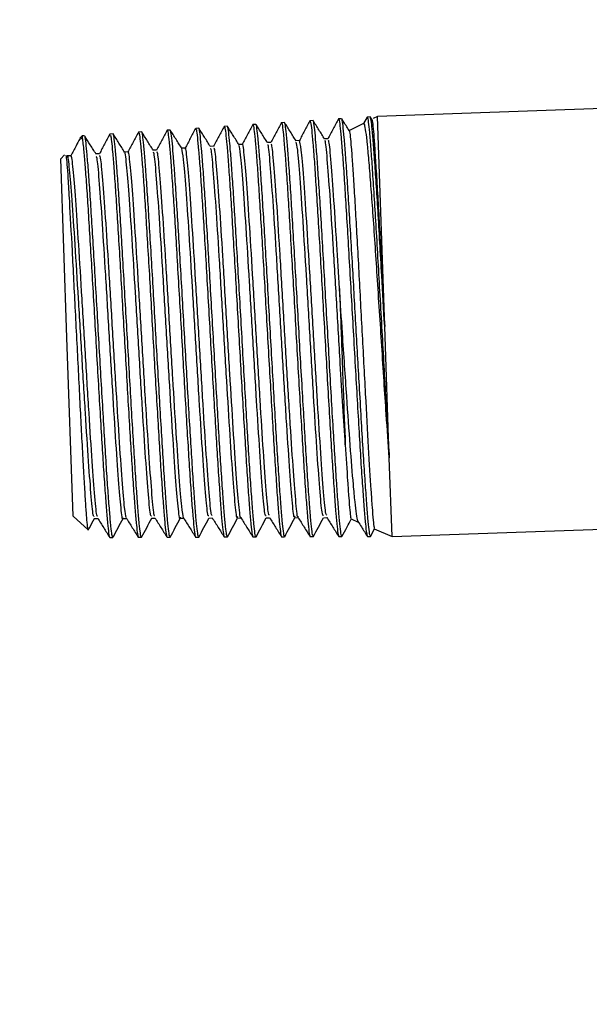
# Model space of a CAD drawing. Units: inches. Extents: x 0.3 to 10.6, y 0.4 to 8.2.
# Drawn here: x 9.4 to 9.4, y 2.9 to 2.9 of the extents above; entities that cross this region are included whole.
import ezdxf

# ---------------------------------------------------------------- set-up
doc = ezdxf.new("R2010")
doc.units = ezdxf.units.IN
doc.header["$MEASUREMENT"] = 0
doc.linetypes.add('HIDDEN', pattern=[0.075, 0.05, -0.025])
doc.layers.add('SERVICE_AREA_LINE', color=7, linetype='HIDDEN')
doc.styles.add('SLDTEXTSTYLE0', font='GOTHIC.TTF', dxfattribs={"width": 0.913})
doc.dimstyles.new('SLDDIMSTYLE0', dxfattribs={"dimtxt": 0.083333, "dimasz": 0.1, "dimexe": 0, "dimexo": 0.0625, "dimgap": 0.020833, "dimtad": 0, "dimtih": 1, "dimtoh": 1, "dimdec": 6, "dimlfac": 64, "dimrnd": 1e-09, "dimzin": 12, "dimdsep": 46, "dimlunit": 5, "dimtxsty": 'SLDTEXTSTYLE0', "dimsah": 1, "dimcen": 0.09, "dimadec": 0, "dimazin": 3, "dimtfac": 1, "dimtdec": 3, "dimtmove": 0, "dimatfit": 0, "dimfxl": 1, "dimfrac": 2, "dimtolj": 1, "dimtzin": 12, "dimarcsym": 0})
doc.dimstyles.new('SLDDIMSTYLE1', dxfattribs={"dimtxt": 0.083333, "dimasz": 0.1, "dimexe": 0, "dimexo": 0.0625, "dimgap": 0.020833, "dimtad": 0, "dimtih": 1, "dimtoh": 1, "dimdec": 6, "dimlfac": 64, "dimrnd": 1e-09, "dimzin": 12, "dimdsep": 46, "dimlunit": 5, "dimtxsty": 'SLDTEXTSTYLE0', "dimsah": 1, "dimcen": 0.09, "dimadec": 0, "dimazin": 3, "dimtfac": 1, "dimtdec": 3, "dimtofl": 0, "dimtmove": 0, "dimatfit": 3, "dimfxl": 1, "dimfrac": 2, "dimtolj": 1, "dimtzin": 12, "dimarcsym": 0})

# ---------------------------------------------------------------- blocks, each defined once
blk = doc.blocks.new('_D_3')
at = {"layer": 'SERVICE_AREA_LINE'}
for p, q in [((9.158762, 2.893099), (9.158762, 3.143099)), ((9.639886, 2.893099), (9.033762, 2.893099)), ((9.440199, 2.692256), (9.033762, 2.692256)), ((9.158762, 2.692256), (9.158762, 2.442256))]:
    blk.add_line(p, q, dxfattribs=at)
for points in [[(9.158762, 2.893099), (9.173762, 2.993099), (9.143762, 2.993099)], [(9.158762, 2.692256), (9.143762, 2.592256), (9.173762, 2.592256)]]:
    blk.add_solid(points, dxfattribs=at)
at = {"layer": 'SERVICE_AREA_LINE', "insert": (8.978747, 2.844614), "char_height": 0.0833333, "attachment_point": 1, "style": 'SLDTEXTSTYLE0'}
blk.add_mtext('12 7/8"', dxfattribs=at)
blk = doc.blocks.new('_D_4')
at = {"layer": 'SERVICE_AREA_LINE'}
for p, q in [((9.643027, 3.440834), (8.706241, 3.440834)), ((8.831241, 3.440834), (8.831241, 3.144497)), ((8.831241, 2.692256), (8.831241, 3.012089)), ((9.440199, 2.692256), (8.706241, 2.692256))]:
    blk.add_line(p, q, dxfattribs=at)
for points in [[(8.831241, 3.440834), (8.816241, 3.340834), (8.846241, 3.340834)], [(8.831241, 2.692256), (8.846241, 2.792256), (8.816241, 2.792256)]]:
    blk.add_solid(points, dxfattribs=at)
at = {"layer": 'SERVICE_AREA_LINE', "insert": (8.651226, 3.118535), "char_height": 0.0833333, "attachment_point": 1, "style": 'SLDTEXTSTYLE0'}
blk.add_mtext('47 7/8"', dxfattribs=at)

msp = doc.modelspace()

# ---------------------------------------------------------------- linework, layer by layer
at = {"color": 7, "linetype": 'Continuous', "lineweight": 25}
for p, q in [((9.48554349, 2.93112699), (9.43901089, 2.92950204)), ((9.43538856, 2.9292625), (9.43526844, 2.92925456)), ((9.43650277, 2.92933618), (9.4363832, 2.92932827)), ((9.43761655, 2.92940984), (9.43749652, 2.9294019)), ((9.43860927, 2.92947663), (9.43847252, 2.92921967)), ((9.43873075, 2.92948352), (9.43861083, 2.92947558)), ((9.43880715, 2.92936731), (9.43873436, 2.92948367)), ((9.43901089, 2.92950204), (9.43884576, 2.92941791)), ((9.43929716, 2.92130429), (9.43901089, 2.92950204)), ((9.42981788, 2.92889413), (9.42969758, 2.92888617)), ((9.43093171, 2.92896777), (9.43081216, 2.92895987)), ((9.43204614, 2.92904147), (9.43192636, 2.92903355)), ((9.43315935, 2.9291151), (9.43303956, 2.92910716)), ((9.4342746, 2.92918883), (9.43415479, 2.92918091)), ((9.43847588, 2.92922944), (9.43790041, 2.92893622)), ((9.42749597, 2.92874059), (9.42741115, 2.92864962)), ((9.42743845, 2.92862417), (9.42749884, 2.92865844)), ((9.42758871, 2.92874671), (9.42749597, 2.92874059)), ((9.42749597, 2.92874059), (9.42749884, 2.92865844)), ((9.42870318, 2.92882041), (9.42858158, 2.92881236)), ((9.43597285, 2.92855561), (9.43583753, 2.92855088)), ((9.42928793, 2.92811442), (9.42915202, 2.92810969)), ((9.43040187, 2.92818819), (9.43026663, 2.92818346)), ((9.43263063, 2.92833643), (9.43249481, 2.92833169)), ((9.43374458, 2.92840788), (9.43360904, 2.92840315)), ((9.42681233, 2.92800746), (9.4266627, 2.927847)), ((9.42690629, 2.92087121), (9.4266627, 2.927847)), ((9.42705994, 2.92796796), (9.42692051, 2.92796308)), ((9.43947637, 2.91617241), (9.43929716, 2.92130429)), ((9.42714989, 2.91389542), (9.42690629, 2.92087121)), ((9.43958346, 2.91310579), (9.43947637, 2.91617241)), ((9.43958346, 2.91310579), (9.47463927, 2.91432997)), ((9.42714989, 2.91389542), (9.42772934, 2.91335508)), ((9.43020611, 2.91381022), (9.43034179, 2.91381497)), ((9.43243925, 2.91381829), (9.43257524, 2.91382306)), ((9.43355611, 2.91382168), (9.43369153, 2.91382641)), ((9.43578912, 2.91383103), (9.43592473, 2.91383578)), ((9.43690608, 2.9138334), (9.43704185, 2.91383814)), ((9.43798423, 2.91378461), (9.43826736, 2.91366444)), ((9.4387478, 2.9131002), (9.4389042, 2.91339412)), ((9.43889246, 2.9133991), (9.43958346, 2.91310579)), ((9.42857536, 2.91306416), (9.42869648, 2.91306461)), ((9.42968899, 2.91306922), (9.42969136, 2.91307715)), ((9.4296914, 2.91306837), (9.42981129, 2.91306883)), ((9.43080856, 2.91307261), (9.43092852, 2.91307305)), ((9.43192427, 2.91307682), (9.43204459, 2.91307726)), ((9.43304194, 2.91308104), (9.43316195, 2.9130815)), ((9.43415559, 2.9130863), (9.43415822, 2.91309525)), ((9.43415826, 2.91308526), (9.43427841, 2.91308572)), ((9.43527446, 2.91308949), (9.4353943, 2.91308993)), ((9.43639136, 2.91309371), (9.43651157, 2.91309417)), ((9.43750744, 2.91309793), (9.43762756, 2.91309838)), ((9.43862556, 2.91310216), (9.43874475, 2.91310262))]:
    msp.add_line(p, q, dxfattribs=at)
for points, knots in [([(9.43526747, 2.9292587), (9.43519829, 2.9291287), (9.4350608, 2.92887032), (9.4349233, 2.92861194), (9.43485498, 2.92848356)], [0, 0, 0, 0, 0.50313535, 1, 1, 1, 1]), ([(9.43526867, 2.92925109), (9.43526894, 2.92925226), (9.43527788, 2.92929093), (9.43530477, 2.92915506), (9.43534612, 2.92882492), (9.43539389, 2.92825518), (9.43545201, 2.92748587), (9.43551606, 2.92654296), (9.43558338, 2.9254388), (9.43565464, 2.92422356), (9.43573264, 2.92291058), (9.43580965, 2.92156011), (9.43588573, 2.92018632), (9.4359631, 2.91885282), (9.43603929, 2.91757334), (9.43610861, 2.91640707), (9.43617388, 2.91536626), (9.43623599, 2.91450013), (9.43629027, 2.91381254), (9.43633407, 2.91335454), (9.43636672, 2.9131217), (9.43638066, 2.91312555), (9.43638454, 2.91312662)], [0, 0, 0, 0, 0.001716556, 0.056737299, 0.110238284, 0.165289272, 0.21879243, 0.273838262, 0.327360025, 0.382430948, 0.435963012, 0.491046784, 0.544583697, 0.599670985, 0.653232498, 0.708347405, 0.761906047, 0.81701512, 0.870602141, 0.925743258, 0.979327587, 1, 1, 1, 1]), ([(9.43584203, 2.92854367), (9.43576715, 2.92866337), (9.43561738, 2.92890279), (9.43546762, 2.92914221), (9.43539274, 2.92926193)], [0, 0, 0, 0, 0.49998405, 1, 1, 1, 1]), ([(9.43638122, 2.92932903), (9.43631204, 2.92919906), (9.4361748, 2.9289412), (9.43603754, 2.92868336), (9.43596946, 2.92855548)], [0, 0, 0, 0, 0.50404978, 1, 1, 1, 1]), ([(9.43638441, 2.92931003), (9.43639209, 2.92930416), (9.43640972, 2.92929067), (9.43644784, 2.92899789), (9.43649766, 2.92848515), (9.4365519, 2.92776437), (9.43661213, 2.92685214), (9.43668095, 2.92578829), (9.43675377, 2.92458423), (9.4368268, 2.92329537), (9.43690438, 2.92193561), (9.43698383, 2.92056774), (9.43706089, 2.91920549), (9.43713405, 2.9179121), (9.43720819, 2.91670148), (9.43727625, 2.91562905), (9.43733683, 2.91470695), (9.43739201, 2.91397459), (9.43744234, 2.91345181), (9.43747821, 2.91315846), (9.43749469, 2.91313693), (9.43750097, 2.91312873)], [0, 0, 0, 0, 0.04248005, 0.09748869, 0.15096259, 0.20598833, 0.25946149, 0.31448034, 0.36798291, 0.42303801, 0.47653329, 0.53157922, 0.58510359, 0.64018134, 0.69370963, 0.74878818, 0.80233118, 0.85742348, 0.91098322, 0.96609366, 1, 1, 1, 1]), ([(9.43695632, 2.92861699), (9.43688144, 2.92873669), (9.43673168, 2.92897612), (9.43658193, 2.92921556), (9.43650706, 2.92933528)], [0, 0, 0, 0, 0.49998413, 1, 1, 1, 1]), ([(9.4376275, 2.91311362), (9.43761902, 2.91312273), (9.43760014, 2.91314301), (9.43756278, 2.91345058), (9.43751239, 2.91397632), (9.43745647, 2.91470885), (9.43739592, 2.91563226), (9.43732837, 2.91670604), (9.43725421, 2.91791799), (9.4371799, 2.91921257), (9.43710382, 2.92057637), (9.43702436, 2.92194571), (9.43694609, 2.92330656), (9.43687298, 2.92459606), (9.43680077, 2.92580079), (9.43673198, 2.92686491), (9.43667064, 2.92777671), (9.43661736, 2.92849779), (9.43656782, 2.92900584), (9.4365324, 2.92928062), (9.43651723, 2.92929581), (9.43651212, 2.92930092)], [0, 0, 0, 0, 0.04506287, 0.1003654, 0.15410478, 0.20940229, 0.2631349, 0.31842104, 0.37212976, 0.42739444, 0.48110509, 0.53637582, 0.59005688, 0.64529356, 0.69897835, 0.75422204, 0.80788002, 0.86309414, 0.91675138, 0.97196131, 1, 1, 1, 1]), ([(9.43749483, 2.92940351), (9.43742565, 2.92927353), (9.4372873, 2.92901356), (9.43714894, 2.9287536), (9.43707976, 2.92862362)], [0, 0, 0, 0, 0.500019813, 1, 1, 1, 1]), ([(9.43749847, 2.92937237), (9.43750403, 2.92937753), (9.43751956, 2.92939199), (9.43755306, 2.92916043), (9.43759668, 2.92870734), (9.43765176, 2.92802622), (9.43771302, 2.92716285), (9.43777812, 2.92612186), (9.43784778, 2.92495276), (9.43792483, 2.92366746), (9.43800154, 2.92232534), (9.43807799, 2.92094031), (9.43815644, 2.91957659), (9.43823434, 2.91824817), (9.43830594, 2.91701649), (9.43837403, 2.91589457), (9.43843943, 2.91493478), (9.43849728, 2.91414475), (9.43854516, 2.9135692), (9.43858745, 2.91320369), (9.43860844, 2.9131487), (9.43861825, 2.91312301)], [0, 0, 0, 0, 0.02979272, 0.08333246, 0.13841901, 0.19195013, 0.24703521, 0.30059024, 0.35569905, 0.40926532, 0.46438458, 0.51795511, 0.57307794, 0.62667408, 0.68182394, 0.73541443, 0.79055844, 0.84418131, 0.89935867, 0.95297536, 1, 1, 1, 1]), ([(9.43792657, 2.92892188), (9.43789943, 2.92896527), (9.43779742, 2.92912837), (9.43769541, 2.92929148), (9.43762054, 2.9294112)], [0, 0, 0, 0, 0.26602336, 1, 1, 1, 1]), ([(9.43874464, 2.91313085), (9.4387399, 2.91312575), (9.43872566, 2.91311047), (9.4386908, 2.9133369), (9.43864488, 2.9137912), (9.43859347, 2.91446436), (9.43853197, 2.91533469), (9.43846478, 2.91636546), (9.43839471, 2.91754563), (9.4383021, 2.91915322), (9.43817982, 2.92124943), (9.43806544, 2.92333353), (9.43796902, 2.92494281), (9.43789822, 2.92611468), (9.4378336, 2.9271585), (9.43777258, 2.92802462), (9.43771717, 2.92870971), (9.43767269, 2.92916103), (9.43764273, 2.9293862), (9.43762931, 2.92937959), (9.43762603, 2.92937798)], [0, 0, 0, 0, 0.02767996, 0.08296977, 0.1366681, 0.19192325, 0.24562273, 0.30088276, 0.35456026, 0.40979652, 0.5061645, 0.60253292, 0.65617453, 0.71136926, 0.7650152, 0.82021452, 0.87382826, 0.92899827, 0.98261862, 1, 1, 1, 1]), ([(9.43861243, 2.92945144), (9.43861511, 2.92945847), (9.43862667, 2.92948881), (9.43865634, 2.92930656), (9.43870231, 2.92890242), (9.43875341, 2.92827014), (9.43881088, 2.92743751), (9.43887752, 2.92643772), (9.4389486, 2.92528209), (9.43902052, 2.92402363), (9.43909777, 2.92267604), (9.43917743, 2.92130164), (9.43925534, 2.91991335), (9.43932993, 2.9185789), (9.43940669, 2.91729918), (9.43945292, 2.91655164), (9.43947637, 2.91617252)], [0, 0, 0, 0, 0.02294719, 0.09903128, 0.17299505, 0.24910599, 0.32306666, 0.39917247, 0.47317864, 0.54933044, 0.6233262, 0.69946514, 0.77349954, 0.8496812, 0.92376543, 1, 1, 1, 1]), ([(9.43929718, 2.9213039), (9.43925884, 2.92197018), (9.43919432, 2.92309122), (9.43910758, 2.92459789), (9.43903728, 2.92581179), (9.43896728, 2.92690765), (9.4389042, 2.92783405), (9.43884943, 2.92858502), (9.43880164, 2.92911309), (9.43876266, 2.92941661), (9.43874578, 2.92944085), (9.43873908, 2.92945048)], [0, 0, 0, 0, 0.15907125, 0.26764828, 0.37937822, 0.48794327, 0.59966331, 0.70819671, 0.81988873, 0.92839274, 1, 1, 1, 1]), ([(9.4387964, 2.92936058), (9.4387991, 2.92936252), (9.43880945, 2.92936997), (9.4388371, 2.92914861), (9.4388775, 2.9286976), (9.43892336, 2.92802447), (9.43897778, 2.92715837), (9.43903903, 2.92613278), (9.43910326, 2.92495621), (9.43918764, 2.92336491), (9.43925479, 2.92210146), (9.43929718, 2.9213039)], [0, 0, 0, 0, 0.03884526, 0.14936425, 0.25753543, 0.36886477, 0.47691532, 0.58806314, 0.6967393, 0.80856512, 1, 1, 1, 1]), ([(9.42969485, 2.92888654), (9.42962567, 2.92875656), (9.42948866, 2.92849913), (9.42935165, 2.92824172), (9.42928382, 2.92811429)], [0, 0, 0, 0, 0.50494213, 1, 1, 1, 1]), ([(9.42969903, 2.9288643), (9.42970163, 2.9288709), (9.42971389, 2.92890191), (9.42974307, 2.92873175), (9.42978467, 2.92834888), (9.42983581, 2.92774441), (9.42989553, 2.9269462), (9.4299582, 2.92598505), (9.43002545, 2.92487262), (9.43009941, 2.92366033), (9.43017557, 2.92236021), (9.43025001, 2.92103251), (9.43032692, 2.91969147), (9.4304037, 2.91839898), (9.4304762, 2.91716796), (9.43054306, 2.91605596), (9.43060917, 2.91507408), (9.43066785, 2.91426968), (9.43071818, 2.91364338), (9.43076125, 2.91325361), (9.43079041, 2.91307184), (9.43080065, 2.91308864), (9.43080169, 2.91309035)], [0, 0, 0, 0, 0.01488206, 0.069986516, 0.123557186, 0.178675293, 0.232265837, 0.287408751, 0.340993251, 0.39613189, 0.449748409, 0.504920761, 0.558532024, 0.613695406, 0.66733352, 0.722531254, 0.776173787, 0.831370105, 0.885029442, 0.940239604, 0.99391919, 1, 1, 1, 1]), ([(9.43092841, 2.91310181), (9.43092421, 2.91309533), (9.43091099, 2.9130749), (9.43087744, 2.91328148), (9.43083273, 2.91370299), (9.43078187, 2.91434958), (9.43072257, 2.91517484), (9.43065607, 2.9161744), (9.43058788, 2.91730078), (9.43051573, 2.91854301), (9.43043861, 2.91984279), (9.43036122, 2.92118692), (9.4302869, 2.92251314), (9.43021109, 2.92380774), (9.43013768, 2.92501059), (9.43007008, 2.92610929), (9.43000873, 2.92705346), (9.42994961, 2.92783109), (9.42989898, 2.92841362), (9.42985825, 2.92876888), (9.42983119, 2.9289198), (9.42982031, 2.92888427), (9.42981885, 2.9288795)], [0, 0, 0, 0, 0.024600241, 0.077601101, 0.132135249, 0.18513092, 0.239662479, 0.292631042, 0.347137562, 0.400110671, 0.454622109, 0.507564425, 0.562042367, 0.614988565, 0.669471499, 0.722395074, 0.776849807, 0.829766699, 0.884216186, 0.937119188, 0.991557999, 1, 1, 1, 1]), ([(9.43026933, 2.92817917), (9.43019444, 2.92829889), (9.43004465, 2.92853834), (9.42989489, 2.92877779), (9.42982, 2.92889752)], [0, 0, 0, 0, 0.49998808, 1, 1, 1, 1]), ([(9.4308091, 2.9289593), (9.43073993, 2.92882932), (9.43060312, 2.92857223), (9.43046628, 2.92831517), (9.43039863, 2.92818808)], [0, 0, 0, 0, 0.50560804, 1, 1, 1, 1]), ([(9.43081245, 2.92895549), (9.43081279, 2.92895697), (9.4308214, 2.92899501), (9.43084578, 2.92886154), (9.43088878, 2.92854251), (9.43093846, 2.92797897), (9.43099246, 2.92723057), (9.43105632, 2.92629653), (9.43112494, 2.92522206), (9.43119579, 2.92401766), (9.43126927, 2.92273904), (9.43134816, 2.92139994), (9.43142474, 2.92006192), (9.43149907, 2.91873899), (9.43157339, 2.91749239), (9.43164528, 2.91633518), (9.43170935, 2.9153203), (9.43176833, 2.91446017), (9.43182356, 2.91378932), (9.43186983, 2.91333377), (9.43189937, 2.9131058), (9.43191318, 2.91310781), (9.43191667, 2.91310832)], [0, 0, 0, 0, 0.00217332, 0.0557328, 0.11084277, 0.16443158, 0.21957813, 0.27316738, 0.32830653, 0.38191866, 0.43708259, 0.49070533, 0.54588217, 0.5995088, 0.65468903, 0.7083443, 0.7635513, 0.81719852, 0.87240362, 0.92608202, 0.98131444, 1, 1, 1, 1]), ([(9.43138413, 2.92825032), (9.43130925, 2.92837003), (9.43115946, 2.92860946), (9.43100969, 2.92884889), (9.4309348, 2.92896862)], [0, 0, 0, 0, 0.49997722, 1, 1, 1, 1]), ([(9.4320445, 2.91310108), (9.43203754, 2.91310158), (9.43202011, 2.91310284), (9.43198583, 2.91336315), (9.4319393, 2.91384359), (9.43188356, 2.91453157), (9.43182315, 2.9154088), (9.43175923, 2.91643789), (9.43168687, 2.91760689), (9.4316122, 2.91886221), (9.43153717, 2.92019069), (9.43146111, 2.92153054), (9.43138239, 2.92286781), (9.43130832, 2.924141), (9.43123833, 2.92533668), (9.43117009, 2.92639945), (9.43110681, 2.92731761), (9.43105272, 2.92805157), (9.43100481, 2.92858385), (9.43096493, 2.92889477), (9.4309468, 2.92892742), (9.43093933, 2.92894086)], [0, 0, 0, 0, 0.03664473, 0.09181782, 0.14544408, 0.20062407, 0.25422189, 0.3093695, 0.36296629, 0.4181159, 0.47169334, 0.52682626, 0.58038729, 0.63550013, 0.68906295, 0.74417728, 0.79770907, 0.85279439, 0.90632686, 0.96142404, 1, 1, 1, 1]), ([(9.43192415, 2.92903447), (9.43185498, 2.92890451), (9.43171771, 2.9286466), (9.43158041, 2.9283887), (9.4315123, 2.92826076)], [0, 0, 0, 0, 0.503889907, 1, 1, 1, 1]), ([(9.43192768, 2.92901362), (9.43193598, 2.9290085), (9.43195459, 2.928997), (9.43199068, 2.92870911), (9.43203812, 2.92821135), (9.4320949, 2.92749775), (9.43215499, 2.92661024), (9.43222021, 2.92555574), (9.43229277, 2.92438384), (9.43236815, 2.9231061), (9.43244246, 2.92178167), (9.43251993, 2.9204248), (9.43259792, 2.91909801), (9.43267222, 2.91781486), (9.43274146, 2.91663471), (9.43281046, 2.91557023), (9.43287247, 2.91467113), (9.4329263, 2.91394356), (9.43297365, 2.91343366), (9.4330118, 2.91314373), (9.43302823, 2.91312266), (9.43303458, 2.91311452)], [0, 0, 0, 0, 0.04298663, 0.09651091, 0.15159093, 0.20513659, 0.26023701, 0.31378188, 0.36887538, 0.42245037, 0.47757908, 0.53114715, 0.58626722, 0.63986588, 0.69501667, 0.74861698, 0.80377003, 0.85738663, 0.91255671, 0.96618833, 1, 1, 1, 1]), ([(9.43249827, 2.92832617), (9.43242338, 2.92844591), (9.43227359, 2.92868542), (9.43212382, 2.92892492), (9.43204893, 2.92904468)], [0, 0, 0, 0, 0.49997677, 1, 1, 1, 1]), ([(9.43316192, 2.91309155), (9.43315262, 2.91310589), (9.43313335, 2.91313565), (9.43309093, 2.91346186), (9.43304231, 2.91399068), (9.43298815, 2.91473217), (9.43292594, 2.91564468), (9.43285668, 2.91672057), (9.43278623, 2.91790945), (9.43271252, 2.91919954), (9.43263434, 2.92053036), (9.43255636, 2.92188839), (9.43248216, 2.92321073), (9.43240726, 2.92448376), (9.43233511, 2.92564821), (9.43226932, 2.92669253), (9.43221051, 2.92756722), (9.43215414, 2.9282671), (9.43210702, 2.92874462), (9.43207486, 2.92899981), (9.43205971, 2.92900549), (9.43205465, 2.92900739)], [0, 0, 0, 0, 0.04995394, 0.10357464, 0.15875394, 0.21237002, 0.26754099, 0.32113052, 0.3762754, 0.42986977, 0.48502057, 0.53858484, 0.59370163, 0.64726975, 0.70239299, 0.75593731, 0.81103258, 0.86456884, 0.91965848, 0.97318148, 1, 1, 1, 1]), ([(9.43303852, 2.92910989), (9.43296935, 2.9289799), (9.43283214, 2.92872203), (9.43269491, 2.92846417), (9.43262686, 2.92833631)], [0, 0, 0, 0, 0.504118047, 1, 1, 1, 1]), ([(9.43304137, 2.92907971), (9.43304635, 2.92908453), (9.43306086, 2.92909858), (9.43309589, 2.9288737), (9.43314147, 2.92842546), (9.43319248, 2.92776292), (9.43325361, 2.92690745), (9.43332007, 2.92589466), (9.43338932, 2.92473563), (9.43346187, 2.92348403), (9.43354048, 2.92215309), (9.43361744, 2.92080404), (9.4336928, 2.91945107), (9.43376881, 2.91815672), (9.43384298, 2.91693455), (9.43390979, 2.91584071), (9.433972, 2.91488767), (9.43403075, 2.91411716), (9.43408103, 2.9135445), (9.43412052, 2.91318254), (9.43414205, 2.91312598), (9.4341521, 2.91309961)], [0, 0, 0, 0, 0.02866283, 0.08363515, 0.13708856, 0.19209338, 0.245544, 0.30054316, 0.35401374, 0.40903712, 0.46252208, 0.51755683, 0.57104548, 0.62608338, 0.67959962, 0.73466542, 0.78817606, 0.84323082, 0.8967719, 0.95186891, 1, 1, 1, 1]), ([(9.4336132, 2.92839651), (9.43353831, 2.92851621), (9.43338853, 2.92875563), (9.43323876, 2.92899505), (9.43316387, 2.92911477)], [0, 0, 0, 0, 0.49997992, 1, 1, 1, 1]), ([(9.43427835, 2.9131004), (9.434277, 2.91309568), (9.43426663, 2.91305961), (9.43423898, 2.91321123), (9.43419842, 2.91356359), (9.43414809, 2.91415724), (9.43408914, 2.91493621), (9.43402562, 2.91589999), (9.43395919, 2.91700191), (9.43388483, 2.91823101), (9.43380853, 2.9195302), (9.43373248, 2.92088614), (9.43365623, 2.92223567), (9.43357776, 2.92356493), (9.43350449, 2.92481241), (9.43343601, 2.92596552), (9.43336991, 2.92697039), (9.4333091, 2.92781548), (9.43325776, 2.92846802), (9.43321366, 2.92889766), (9.43318242, 2.92910237), (9.43317045, 2.92909142), (9.43316825, 2.92908941)], [0, 0, 0, 0, 0.00808129, 0.06175955, 0.11699747, 0.17068252, 0.22592866, 0.27958795, 0.33480108, 0.38845671, 0.44367016, 0.49730899, 0.5525039, 0.60612579, 0.66130463, 0.71492532, 0.77010523, 0.82369827, 0.8788466, 0.93244606, 0.98759902, 1, 1, 1, 1]), ([(9.43415288, 2.92918166), (9.4340837, 2.92905171), (9.43394637, 2.92879374), (9.43380905, 2.92853577), (9.4337409, 2.92840775)], [0, 0, 0, 0, 0.50374437, 1, 1, 1, 1]), ([(9.43415639, 2.92915673), (9.43415913, 2.92916397), (9.43417108, 2.92919547), (9.43419836, 2.92902011), (9.43424202, 2.92863317), (9.43429558, 2.92801125), (9.43435283, 2.92720504), (9.43441571, 2.92621707), (9.43448655, 2.92509486), (9.43456083, 2.92384908), (9.43463466, 2.9225376), (9.43471236, 2.92117439), (9.43479124, 2.91982239), (9.43486708, 2.91849529), (9.43493842, 2.91725453), (9.4350101, 2.91611366), (9.43507526, 2.91512454), (9.43513245, 2.91429964), (9.43518406, 2.91366948), (9.43523008, 2.91326912), (9.43525733, 2.91308594), (9.43526766, 2.91310463), (9.43526882, 2.91310673)], [0, 0, 0, 0, 0.01595601, 0.06940989, 0.12441701, 0.17788727, 0.23291332, 0.28638649, 0.34140777, 0.39490962, 0.44996386, 0.50345964, 0.55850432, 0.61202966, 0.66710586, 0.72063264, 0.7757106, 0.82925344, 0.88434475, 0.93790883, 0.99302156, 1, 1, 1, 1]), ([(9.43472762, 2.92847127), (9.43465273, 2.92859101), (9.43450295, 2.9288305), (9.43435319, 2.92907), (9.4342783, 2.92918975)], [0, 0, 0, 0, 0.499982855, 1, 1, 1, 1]), ([(9.43539421, 2.91311593), (9.43539086, 2.91310912), (9.43537822, 2.91308338), (9.43534921, 2.91327608), (9.43530266, 2.91369059), (9.4352502, 2.91432696), (9.43519282, 2.91515997), (9.43512784, 2.91615583), (9.43505604, 2.91730259), (9.43498354, 2.91854774), (9.43490851, 2.91987846), (9.43482955, 2.92123257), (9.43475127, 2.92259625), (9.43467748, 2.92390639), (9.43460376, 2.92514946), (9.43453317, 2.92626754), (9.43446946, 2.92724989), (9.43441339, 2.92804841), (9.43436, 2.92866445), (9.43431661, 2.92903317), (9.43429192, 2.92920228), (9.43428298, 2.92918207), (9.43428295, 2.92918201)], [0, 0, 0, 0, 0.01987096, 0.07514484, 0.12885072, 0.18411842, 0.23781853, 0.29307482, 0.34675166, 0.40198488, 0.45566495, 0.51090385, 0.56455359, 0.61975915, 0.6734137, 0.7286251, 0.7822552, 0.83744048, 0.89106294, 0.94623934, 0.999853, 1, 1, 1, 1]), ([(9.43651146, 2.91312262), (9.43650533, 2.91311969), (9.4364893, 2.91311202), (9.43645349, 2.91335855), (9.43640888, 2.91382464), (9.43635531, 2.9145157), (9.43629311, 2.91538635), (9.43622667, 2.91643122), (9.43615792, 2.91760071), (9.4360818, 2.91888318), (9.43600413, 2.92021893), (9.43592733, 2.92159433), (9.43585118, 2.92294532), (9.43577325, 2.92425796), (9.43570108, 2.92547161), (9.43563439, 2.92657412), (9.43557071, 2.92751304), (9.43551246, 2.92828163), (9.43546457, 2.92883473), (9.43542609, 2.92917229), (9.43540623, 2.9292149), (9.43539755, 2.92923351)], [0, 0, 0, 0, 0.0332544, 0.08698201, 0.14227033, 0.19600073, 0.25129305, 0.30499546, 0.36025706, 0.41395965, 0.46922173, 0.52290677, 0.57814879, 0.6318188, 0.68704583, 0.74071384, 0.79594044, 0.84958067, 0.90477789, 0.95842292, 1, 1, 1, 1]), ([(9.43791751, 2.92891622), (9.43791971, 2.92891855), (9.43793008, 2.92892951), (9.43795445, 2.92873035), (9.43799207, 2.92831653), (9.43803872, 2.92769148), (9.43809193, 2.92688026), (9.43814812, 2.92591305), (9.43821082, 2.92480501), (9.43829891, 2.92323425), (9.43840844, 2.9211185), (9.43854243, 2.9186687), (9.43865806, 2.91651494), (9.43874789, 2.91507846), (9.438807, 2.91420282), (9.43884742, 2.91371508), (9.43888048, 2.91343519), (9.4388945, 2.91342318), (9.4389005, 2.91341804)], [0, 0, 0, 0, 0.01471811, 0.06921201, 0.12214906, 0.17659293, 0.22989243, 0.28474469, 0.3379891, 0.39275185, 0.49638631, 0.60000178, 0.6977273, 0.79544226, 0.84950669, 0.90513094, 0.95937734, 1, 1, 1, 1]), ([(9.43947637, 2.91617252), (9.43943709, 2.91672591), (9.43937098, 2.91765705), (9.43927089, 2.91917033), (9.43918583, 2.920528), (9.43909572, 2.92191928), (9.43900561, 2.92327075), (9.43892172, 2.92457163), (9.43884113, 2.92575925), (9.43876096, 2.92682393), (9.43868908, 2.92771703), (9.43862587, 2.92843329), (9.43856768, 2.92892648), (9.43851734, 2.92920718), (9.43849387, 2.92921264), (9.43848317, 2.92921512)], [0, 0, 0, 0, 0.11008923, 0.18523705, 0.26256724, 0.33750909, 0.41466655, 0.48898464, 0.56546857, 0.63950986, 0.71570694, 0.78956683, 0.86560944, 0.93875038, 1, 1, 1, 1]), ([(9.42740442, 2.92862335), (9.42735599, 2.92853234), (9.42723971, 2.92831382), (9.42712341, 2.9280953), (9.42705555, 2.92796779)], [0, 0, 0, 0, 0.41646186, 1, 1, 1, 1]), ([(9.42749884, 2.92865844), (9.42751904, 2.92851542), (9.42755241, 2.92827906), (9.42761134, 2.92754177), (9.42767099, 2.92674537), (9.42773551, 2.92576986), (9.42780199, 2.9246667), (9.42787517, 2.92344602), (9.42795137, 2.92216447), (9.42802702, 2.92083494), (9.42810127, 2.91951903), (9.42817824, 2.91823087), (9.4282505, 2.91702963), (9.42831724, 2.91592818), (9.42838055, 2.91497666), (9.42843991, 2.91418763), (9.42848993, 2.91358846), (9.42853118, 2.91321947), (9.42855845, 2.91305288), (9.42856824, 2.91307133), (9.42856829, 2.91307142)], [0, 0, 0, 0, 0.0861928, 0.14244602, 0.20033022, 0.25658401, 0.31446951, 0.3707177, 0.42859427, 0.4848709, 0.542779, 0.59906239, 0.65697596, 0.71327282, 0.77119667, 0.8275136, 0.88546438, 0.94177696, 0.99972764, 1, 1, 1, 1]), ([(9.42869648, 2.91306489), (9.42868551, 2.91308563), (9.42866322, 2.91312777), (9.42862117, 2.91346982), (9.42857404, 2.91401178), (9.42851769, 2.9147482), (9.42845411, 2.91566629), (9.42838839, 2.9167246), (9.42831802, 2.91791204), (9.42824222, 2.91917346), (9.4281657, 2.92049568), (9.42809155, 2.92181754), (9.42801513, 2.92312543), (9.42794075, 2.92435849), (9.42787159, 2.92550421), (9.42780799, 2.92650953), (9.4277462, 2.92736293), (9.42769273, 2.9280295), (9.42764853, 2.92848542), (9.42761606, 2.92871665), (9.42760149, 2.92871593), (9.4275974, 2.92871573)], [0, 0, 0, 0, 0.05349763, 0.10868663, 0.16231878, 0.21750972, 0.27111053, 0.32626947, 0.37988079, 0.43504515, 0.4886239, 0.54375603, 0.5973368, 0.65247319, 0.70603118, 0.76114279, 0.81468919, 0.86979344, 0.9233344, 0.97842778, 1, 1, 1, 1]), ([(9.42804163, 2.92803003), (9.42796675, 2.92814973), (9.42782115, 2.92838247), (9.42767556, 2.92861522), (9.42760484, 2.92872827)], [0, 0, 0, 0, 0.51428575, 1, 1, 1, 1]), ([(9.42858118, 2.92881209), (9.428512, 2.92868211), (9.42837498, 2.92842469), (9.42823794, 2.92816727), (9.4281701, 2.92803982)], [0, 0, 0, 0, 0.50490927, 1, 1, 1, 1]), ([(9.42858695, 2.92873126), (9.42859439, 2.9287483), (9.42861714, 2.92880034), (9.42867213, 2.92828366), (9.42873674, 2.92749636), (9.42879376, 2.92666031), (9.42886001, 2.92565788), (9.42893048, 2.92453002), (9.4290026, 2.92328959), (9.4290767, 2.92199359), (9.42915551, 2.92065599), (9.42923138, 2.91933829), (9.42930437, 2.91805436), (9.42937673, 2.91686353), (9.42944612, 2.91577809), (9.42950719, 2.91484885), (9.42956287, 2.91408346), (9.4296142, 2.91352542), (9.42965501, 2.91317134), (9.42967439, 2.91311681), (9.42968334, 2.91309164)], [0, 0, 0, 0, 0.04509551, 0.13767925, 0.19133515, 0.24654846, 0.30019999, 0.35540603, 0.40908107, 0.46431012, 0.51799625, 0.5732384, 0.62692961, 0.6821742, 0.73589065, 0.79116603, 0.84487729, 0.90014779, 0.95388899, 1, 1, 1, 1]), ([(9.42915579, 2.92810364), (9.42908091, 2.92822336), (9.42893113, 2.92846279), (9.42878137, 2.92870224), (9.42870649, 2.92882197)], [0, 0, 0, 0, 0.49997874, 1, 1, 1, 1]), ([(9.42981122, 2.91308729), (9.42980924, 2.91308161), (9.42979785, 2.91304884), (9.42977164, 2.91320965), (9.42972873, 2.91357921), (9.42967639, 2.91417252), (9.42961921, 2.91495984), (9.42955796, 2.91591082), (9.42948781, 2.91701385), (9.42941502, 2.91821827), (9.42934126, 2.9195117), (9.42926568, 2.92083375), (9.429187, 2.92217081), (9.42911244, 2.92346111), (9.42904117, 2.92469166), (9.42897109, 2.92580443), (9.4289056, 2.92678891), (9.42884896, 2.92759781), (9.42879738, 2.92822955), (9.42875169, 2.92862875), (9.42872349, 2.928817), (9.42871279, 2.92880097), (9.42871111, 2.92879845)], [0, 0, 0, 0, 0.01158108, 0.06676525, 0.12039494, 0.1755908, 0.22919705, 0.28435564, 0.33795863, 0.39311757, 0.44670513, 0.50184792, 0.55541765, 0.61054011, 0.66410789, 0.71923503, 0.77277638, 0.82786928, 0.88141452, 0.93651196, 0.99003041, 1, 1, 1, 1]), ([(9.43480193, 2.9139266), (9.43479032, 2.91393483), (9.43475917, 2.9139569), (9.43467957, 2.91482004), (9.43456899, 2.91634971), (9.43444024, 2.9183984), (9.43430204, 2.92071898), (9.43416226, 2.92308352), (9.43402974, 2.92524144), (9.43391133, 2.92699406), (9.43381667, 2.928068), (9.43376175, 2.92851924), (9.43374601, 2.92839551), (9.43374523, 2.92838931)], [0, 0, 0, 0, 0.06164294, 0.16539198, 0.26913603, 0.37282666, 0.47652202, 0.58016053, 0.68380572, 0.78739976, 0.89098911, 0.99453728, 1, 1, 1, 1]), ([(9.43690378, 2.91390037), (9.43688843, 2.91391764), (9.43685323, 2.91395722), (9.43676746, 2.9148992), (9.43665486, 2.91648615), (9.4365248, 2.91857279), (9.43638544, 2.92092637), (9.43624513, 2.92330628), (9.43611229, 2.92547337), (9.43599545, 2.9271809), (9.43590224, 2.9282931), (9.43586203, 2.92843236), (9.43584352, 2.92849646)], [0, 0, 0, 0, 0.08048815, 0.18445229, 0.28838725, 0.39229013, 0.49618354, 0.60002651, 0.70387642, 0.80766648, 0.91146295, 1, 1, 1, 1]), ([(9.43703528, 2.91393056), (9.43702227, 2.9139478), (9.43698928, 2.91399154), (9.43690675, 2.91490798), (9.43679432, 2.91648997), (9.43666421, 2.91857795), (9.43652487, 2.92093109), (9.43638454, 2.92331142), (9.43625174, 2.92547729), (9.43613475, 2.92718926), (9.43603743, 2.92834086), (9.43599437, 2.92848334), (9.43597288, 2.92855445)], [0, 0, 0, 0, 0.06753408, 0.1712829, 0.27500228, 0.37868896, 0.48236687, 0.58599525, 0.68962904, 0.79320382, 0.89678537, 1, 1, 1, 1]), ([(9.43708724, 2.92863017), (9.43706401, 2.92862936), (9.43701861, 2.92862779), (9.43697321, 2.9286262), (9.43695105, 2.92862542)], [0, 0, 0, 0, 0.51186001, 1, 1, 1, 1]), ([(9.4377617, 2.91668354), (9.43773062, 2.91717062), (9.43766846, 2.91814478), (9.43755508, 2.92004245), (9.43742606, 2.92223998), (9.43728838, 2.92454587), (9.43716228, 2.92651914), (9.43705671, 2.92790481), (9.43698849, 2.92859201), (9.43696496, 2.92854519), (9.43695926, 2.92853385)], [0, 0, 0, 0, 0.10883225, 0.21766068, 0.36478267, 0.51190116, 0.65896677, 0.80600791, 0.95300954, 1, 1, 1, 1]), ([(9.43753339, 2.9227793), (9.43749843, 2.92336327), (9.43741784, 2.92470916), (9.43730181, 2.92652078), (9.43719586, 2.92791734), (9.43712441, 2.92861851), (9.43709871, 2.92855506), (9.43709056, 2.92853495)], [0, 0, 0, 0, 0.18121009, 0.41763533, 0.65402378, 0.89034764, 1, 1, 1, 1]), ([(9.43020306, 2.91389815), (9.43019201, 2.91388845), (9.43016248, 2.91386253), (9.43008556, 2.91464687), (9.4299785, 2.91607545), (9.42985255, 2.91804408), (9.42971664, 2.92029881), (9.42957819, 2.92262605), (9.42944586, 2.92477776), (9.42932664, 2.92655438), (9.42923015, 2.92767935), (9.42917371, 2.92818299), (9.42915703, 2.92809285), (9.4291564, 2.92808945)], [0, 0, 0, 0, 0.06208973, 0.16593836, 0.26978632, 0.37359011, 0.47738159, 0.58114323, 0.68487545, 0.78858882, 0.89226146, 0.99593169, 1, 1, 1, 1]), ([(9.43033423, 2.91391276), (9.43032564, 2.91390806), (9.43029836, 2.91389315), (9.43022478, 2.9146573), (9.43011797, 2.91607884), (9.42999196, 2.91804933), (9.42985607, 2.92030363), (9.42971761, 2.92263075), (9.42958526, 2.92478338), (9.42946616, 2.92655644), (9.42936921, 2.92769467), (9.42931054, 2.92819355), (9.42929232, 2.92807942), (9.42928974, 2.92806329)], [0, 0, 0, 0, 0.04777285, 0.15176545, 0.25575789, 0.35970559, 0.46364014, 0.56754646, 0.67142249, 0.77527901, 0.87909537, 0.9829095, 1, 1, 1, 1]), ([(9.4314542, 2.91382676), (9.43143168, 2.91393054), (9.43138644, 2.91413897), (9.43128728, 2.91534578), (9.43116915, 2.91709122), (9.43103665, 2.91924741), (9.43089793, 2.92158284), (9.43076132, 2.92385671), (9.4306347, 2.92584549), (9.43052651, 2.92730531), (9.43044765, 2.92812246), (9.43041686, 2.92810795), (9.43040484, 2.92810228)], [0, 0, 0, 0, 0.10303946, 0.20693819, 0.31081702, 0.41465537, 0.51849154, 0.62227291, 0.72605934, 0.8297842, 0.93352, 1, 1, 1, 1]), ([(9.43151617, 2.92826088), (9.43149293, 2.92826007), (9.43144771, 2.92825848), (9.43140248, 2.92825692), (9.43138049, 2.92825615)], [0, 0, 0, 0, 0.513801346, 1, 1, 1, 1]), ([(9.43243636, 2.91390198), (9.43242398, 2.91389974), (9.43239267, 2.91389407), (9.43231298, 2.91472724), (9.43220408, 2.9162089), (9.43207675, 2.91821694), (9.43193967, 2.92050558), (9.43180061, 2.92284949), (9.43166787, 2.92501346), (9.4315501, 2.92674808), (9.43145097, 2.92795507), (9.43140625, 2.92814989), (9.43138402, 2.92824675)], [0, 0, 0, 0, 0.06784737, 0.1716359, 0.27542447, 0.37915858, 0.48289321, 0.58658295, 0.69026173, 0.79390905, 0.89753028, 1, 1, 1, 1]), ([(9.4325679, 2.91392171), (9.43255787, 2.91392259), (9.43252872, 2.91392517), (9.43245224, 2.9147369), (9.43234355, 2.91621246), (9.43221615, 2.91822226), (9.43207911, 2.92050994), (9.43193998, 2.92285595), (9.4318075, 2.9250125), (9.43168877, 2.92677467), (9.43159287, 2.92788327), (9.43153614, 2.92835626), (9.43151915, 2.92823632), (9.43151746, 2.92822442)], [0, 0, 0, 0, 0.05451245, 0.15838764, 0.26226258, 0.36608232, 0.46990406, 0.57367927, 0.67744509, 0.78117805, 0.88488591, 0.98857254, 1, 1, 1, 1]), ([(9.43355413, 2.91387776), (9.43355123, 2.91385974), (9.43353269, 2.91374437), (9.43347273, 2.91426818), (9.43337497, 2.91543016), (9.43325432, 2.91724756), (9.4331208, 2.91943374), (9.43298109, 2.92179692), (9.4328441, 2.92408191), (9.43271762, 2.92606687), (9.43261034, 2.9275006), (9.43253703, 2.92825987), (9.43251002, 2.92823852), (9.43250156, 2.92823184)], [0, 0, 0, 0, 0.01921658, 0.12304087, 0.22685283, 0.3306332, 0.43439103, 0.53812736, 0.64182427, 0.74551514, 0.84915494, 0.95279435, 1, 1, 1, 1]), ([(9.43368777, 2.91385428), (9.4336867, 2.91384848), (9.43366962, 2.91375565), (9.43361181, 2.9142828), (9.43351449, 2.91543241), (9.43339372, 2.91725312), (9.43326022, 2.91943844), (9.43312051, 2.92180175), (9.43298351, 2.92408713), (9.43285708, 2.92607039), (9.43274959, 2.92751047), (9.43267339, 2.92828672), (9.43264443, 2.92825516), (9.43263385, 2.92824363)], [0, 0, 0, 0, 0.0069144, 0.11071931, 0.2145113, 0.31827275, 0.42201027, 0.52572788, 0.62940525, 0.73307591, 0.83669669, 0.9403163, 1, 1, 1, 1]), ([(9.43466975, 2.91390323), (9.43465599, 2.91391004), (9.43462284, 2.91392646), (9.43454029, 2.91481123), (9.43442953, 2.91634592), (9.43430084, 2.91839313), (9.4341626, 2.92071467), (9.4340229, 2.92307685), (9.43389008, 2.92524325), (9.43377278, 2.92696429), (9.43367665, 2.92812405), (9.43363425, 2.92828989), (9.43361395, 2.92836932)], [0, 0, 0, 0, 0.07375607, 0.17769362, 0.28162617, 0.3855059, 0.48938888, 0.59321651, 0.69704928, 0.80083154, 0.90460912, 1, 1, 1, 1]), ([(9.43485921, 2.9284837), (9.43483597, 2.9284829), (9.43479051, 2.92848132), (9.43474505, 2.92847973), (9.43472282, 2.92847896)], [0, 0, 0, 0, 0.51113843, 1, 1, 1, 1]), ([(9.43578671, 2.91389912), (9.43578289, 2.9138782), (9.43576306, 2.91376985), (9.43570088, 2.91432775), (9.43560119, 2.91554564), (9.43547902, 2.9174058), (9.43534418, 2.91962995), (9.43520361, 2.92201773), (9.43506626, 2.92431344), (9.43493996, 2.92629258), (9.43483349, 2.92770365), (9.43476291, 2.92842467), (9.43473775, 2.92839047), (9.4347308, 2.92838102)], [0, 0, 0, 0, 0.0248891, 0.12891543, 0.23294106, 0.33691634, 0.440889, 0.54482405, 0.64873944, 0.75262873, 0.85648825, 0.96033324, 1, 1, 1, 1]), ([(9.43591987, 2.91387939), (9.435918, 2.91387052), (9.43589978, 2.9137842), (9.43583998, 2.91434184), (9.4357407, 2.91554804), (9.43561842, 2.91741133), (9.43548362, 2.91963467), (9.43534303, 2.92202252), (9.43520567, 2.92431873), (9.43507944, 2.92629583), (9.4349727, 2.92771461), (9.43489903, 2.92845163), (9.4348718, 2.92840417), (9.43486254, 2.92838804)], [0, 0, 0, 0, 0.01191075, 0.11584987, 0.21978891, 0.32367722, 0.42756214, 0.53141107, 0.63523877, 0.73904182, 0.84281397, 0.94657209, 1, 1, 1, 1]), ([(9.4277332, 2.91335921), (9.42773276, 2.91335707), (9.42772689, 2.91332823), (9.42770933, 2.91347441), (9.42767745, 2.91381009), (9.42763757, 2.9143736), (9.42759347, 2.91510611), (9.42754276, 2.91601269), (9.42748612, 2.9170459), (9.42742666, 2.9181913), (9.42736646, 2.91939492), (9.4273024, 2.92064979), (9.4272389, 2.92189299), (9.42717758, 2.92311259), (9.42709938, 2.92462797), (9.4270208, 2.92603894), (9.42694538, 2.92729106), (9.42688903, 2.9280225), (9.42687031, 2.92797719), (9.42686321, 2.92796002)], [0, 0, 0, 0, 0.00437124, 0.05890846, 0.11506106, 0.16901057, 0.22451737, 0.27855281, 0.33419949, 0.38759997, 0.44254354, 0.49593874, 0.5509132, 0.60386611, 0.65836795, 0.76483441, 0.83087301, 0.93589682, 1, 1, 1, 1]), ([(9.42796972, 2.91389175), (9.42795998, 2.91387648), (9.42793216, 2.91383293), (9.42785803, 2.9145693), (9.42775276, 2.91594638), (9.42762827, 2.91787395), (9.42749349, 2.92009554), (9.42735576, 2.92240289), (9.42722358, 2.92454961), (9.42710411, 2.92633401), (9.42700622, 2.92749841), (9.42694562, 2.92802578), (9.42692617, 2.92791947), (9.42692274, 2.92790071)], [0, 0, 0, 0, 0.05537138, 0.15799291, 0.26059149, 0.36316492, 0.46570503, 0.56823343, 0.67071342, 0.77319536, 0.87562136, 0.97805347, 1, 1, 1, 1]), ([(9.42810087, 2.91390042), (9.4280936, 2.91389186), (9.42806803, 2.91386172), (9.42799724, 2.91458041), (9.42789225, 2.91594956), (9.42776768, 2.91787928), (9.42763292, 2.92010029), (9.42749517, 2.9224078), (9.427363, 2.92455448), (9.42724353, 2.92633888), (9.42714566, 2.92750329), (9.42708504, 2.92803066), (9.42706558, 2.92792429), (9.42706215, 2.9279055)], [0, 0, 0, 0, 0.04135246, 0.14549254, 0.24960933, 0.35370131, 0.45775876, 0.56180435, 0.66580079, 0.76979922, 0.87374043, 0.9776883, 1, 1, 1, 1]), ([(9.42817357, 2.92803993), (9.42815033, 2.92803913), (9.42810527, 2.92803757), (9.42806021, 2.92803599), (9.42803838, 2.92803522)], [0, 0, 0, 0, 0.51567812, 1, 1, 1, 1]), ([(9.42908903, 2.91382949), (9.42908791, 2.91382097), (9.42907168, 2.91369839), (9.42901619, 2.91415626), (9.42892206, 2.91521322), (9.42880462, 2.91693948), (9.42867365, 2.9190516), (9.4285358, 2.92136234), (9.42839967, 2.92362236), (9.42827284, 2.92561733), (9.42816421, 2.92709003), (9.42808611, 2.92792386), (9.42805575, 2.92793592), (9.42804473, 2.92794029)], [0, 0, 0, 0, 0.00775138, 0.11155839, 0.21530949, 0.31906579, 0.42276386, 0.52646712, 0.63011709, 0.73376599, 0.83736693, 0.9409601, 1, 1, 1, 1]), ([(9.42921963, 2.91384181), (9.42919907, 2.91392587), (9.42915628, 2.91410076), (9.42906065, 2.91524213), (9.42894427, 2.9169379), (9.42881302, 2.91905821), (9.42867525, 2.92136666), (9.42853908, 2.92362768), (9.4284123, 2.92562097), (9.42830348, 2.92709934), (9.42822215, 2.92795585), (9.4281896, 2.92796079), (9.42817622, 2.92796282)], [0, 0, 0, 0, 0.09623276, 0.2002222, 0.30421626, 0.40815255, 0.51209488, 0.61598297, 0.71986927, 0.82370875, 0.92753991, 1, 1, 1, 1]), ([(9.43132178, 2.91385563), (9.43131972, 2.91384128), (9.4313023, 2.91372022), (9.43124451, 2.91421082), (9.4311486, 2.91531942), (9.43102952, 2.91709211), (9.43089728, 2.91924098), (9.43075849, 2.92157848), (9.43062191, 2.92385142), (9.43049524, 2.92584183), (9.43038724, 2.92729602), (9.43031129, 2.92809424), (9.43028246, 2.92808803), (9.43027257, 2.92808589)], [0, 0, 0, 0, 0.01394293, 0.11759875, 0.22122381, 0.32482943, 0.42839543, 0.53195769, 0.6354669, 0.73897968, 0.84243173, 0.9458947, 1, 1, 1, 1]), ([(9.43753339, 2.9227793), (9.43753676, 2.92268815), (9.43755365, 2.92223143), (9.43760454, 2.92101382), (9.43766735, 2.91905606), (9.43772943, 2.91750799), (9.43775836, 2.91676885), (9.4377617, 2.91668354)], [0, 0, 0, 0, 0.04332456, 0.21709332, 0.56787415, 0.95012462, 1, 1, 1, 1]), ([(9.43826554, 2.91369687), (9.43825991, 2.91370017), (9.43824026, 2.91371169), (9.4381967, 2.91395988), (9.4381417, 2.91442831), (9.43806415, 2.91525759), (9.43795266, 2.91660125), (9.43783954, 2.91826438), (9.4377339, 2.91977846), (9.43763782, 2.92120234), (9.43757162, 2.92220201), (9.43753339, 2.9227793)], [0, 0, 0, 0, 0.04031443, 0.14083397, 0.23757551, 0.33713689, 0.50458682, 0.67204005, 0.76749174, 0.86573285, 1, 1, 1, 1]), ([(9.4377617, 2.91668354), (9.43779149, 2.91618487), (9.43783974, 2.91537758), (9.43789666, 2.91458279), (9.4379387, 2.91410432), (9.43796947, 2.9138263), (9.43798421, 2.91380813), (9.43799078, 2.91380003)], [0, 0, 0, 0, 0.29658575, 0.48013975, 0.66901872, 0.85242872, 1, 1, 1, 1]), ([(9.42774773, 2.91337147), (9.42775891, 2.91339246), (9.42783644, 2.91353809), (9.42791397, 2.91368372), (9.42798033, 2.91380837)], [0, 0, 0, 0, 0.1440998, 1, 1, 1, 1]), ([(9.42797287, 2.91380144), (9.42799611, 2.91380224), (9.42804128, 2.91380381), (9.42808644, 2.9138054), (9.42810837, 2.91380617)], [0, 0, 0, 0, 0.51449098, 1, 1, 1, 1]), ([(9.42810394, 2.91381325), (9.42818202, 2.91368843), (9.4283382, 2.91343879), (9.42849436, 2.91318912), (9.42857244, 2.91306428)], [0, 0, 0, 0, 0.499975263, 1, 1, 1, 1]), ([(9.42870644, 2.91307657), (9.42877048, 2.91319691), (9.42889951, 2.91343938), (9.42902855, 2.91368184), (9.42909354, 2.91380395)], [0, 0, 0, 0, 0.49634198, 1, 1, 1, 1]), ([(9.42908994, 2.91380382), (9.42911317, 2.91380464), (9.42915839, 2.91380622), (9.4292036, 2.91380779), (9.42922557, 2.91380855)], [0, 0, 0, 0, 0.51397476, 1, 1, 1, 1]), ([(9.42922029, 2.91381701), (9.42929837, 2.91369215), (9.42945454, 2.91344244), (9.4296107, 2.91319272), (9.42968878, 2.91306786)], [0, 0, 0, 0, 0.49999469, 1, 1, 1, 1]), ([(9.42981597, 2.91307011), (9.42988233, 2.91319476), (9.43001369, 2.91344152), (9.43014506, 2.91368826), (9.43021006, 2.91381037)], [0, 0, 0, 0, 0.50514738, 1, 1, 1, 1]), ([(9.4303374, 2.91382197), (9.43041548, 2.91369717), (9.43057164, 2.91344755), (9.43072778, 2.91319792), (9.43080586, 2.9130731)], [0, 0, 0, 0, 0.49998433, 1, 1, 1, 1]), ([(9.43093313, 2.91307367), (9.43099948, 2.91319835), (9.43113054, 2.91344463), (9.43126162, 2.9136909), (9.43132634, 2.9138125)], [0, 0, 0, 0, 0.506243574, 1, 1, 1, 1]), ([(9.43132331, 2.91381239), (9.43134655, 2.9138132), (9.43139158, 2.91381478), (9.43143661, 2.91381634), (9.4314584, 2.9138171)], [0, 0, 0, 0, 0.51604982, 1, 1, 1, 1]), ([(9.43145405, 2.91382405), (9.43153212, 2.91369921), (9.43168827, 2.91344953), (9.43184441, 2.91319984), (9.43192248, 2.91307499)], [0, 0, 0, 0, 0.49998452, 1, 1, 1, 1]), ([(9.43204906, 2.91307759), (9.43211541, 2.91320224), (9.43224686, 2.91344919), (9.43237833, 2.91369613), (9.43244345, 2.91381844)], [0, 0, 0, 0, 0.504717087, 1, 1, 1, 1]), ([(9.43257109, 2.91382967), (9.43264916, 2.91370487), (9.4328053, 2.91345527), (9.43296144, 2.91320565), (9.43303951, 2.91308084)], [0, 0, 0, 0, 0.49998268, 1, 1, 1, 1]), ([(9.43316559, 2.91308174), (9.43323193, 2.91320638), (9.43336323, 2.91345308), (9.43349454, 2.91369976), (9.43355951, 2.91382181)], [0, 0, 0, 0, 0.50524408, 1, 1, 1, 1]), ([(9.43368869, 2.91383094), (9.43376677, 2.91370611), (9.43392292, 2.91345646), (9.43407905, 2.91320681), (9.43415712, 2.91308198)], [0, 0, 0, 0, 0.499989822, 1, 1, 1, 1]), ([(9.43428108, 2.91308286), (9.43434742, 2.9132075), (9.43447926, 2.91345521), (9.43461111, 2.91370292), (9.43467662, 2.91382599)], [0, 0, 0, 0, 0.50319471, 1, 1, 1, 1]), ([(9.43467241, 2.91382584), (9.43469565, 2.91382666), (9.43474105, 2.91382825), (9.43478646, 2.91382982), (9.43480863, 2.91383059)], [0, 0, 0, 0, 0.51176149, 1, 1, 1, 1]), ([(9.43480504, 2.91383635), (9.43488311, 2.91371152), (9.43503927, 2.91346185), (9.43519541, 2.91321217), (9.43527348, 2.91308733)], [0, 0, 0, 0, 0.49997953, 1, 1, 1, 1]), ([(9.43539783, 2.91308924), (9.43546417, 2.91321388), (9.43559582, 2.91346119), (9.43572748, 2.91370849), (9.43579278, 2.91383116)], [0, 0, 0, 0, 0.50398672, 1, 1, 1, 1]), ([(9.4359213, 2.91384126), (9.43599937, 2.91371644), (9.43615553, 2.9134668), (9.43631168, 2.91321716), (9.43638975, 2.91309233)], [0, 0, 0, 0, 0.49998786, 1, 1, 1, 1]), ([(9.43651399, 2.91309013), (9.43658033, 2.9132148), (9.4367122, 2.9134626), (9.43684408, 2.9137104), (9.4369096, 2.91383352)], [0, 0, 0, 0, 0.50312335, 1, 1, 1, 1]), ([(9.43703824, 2.9138439), (9.43711632, 2.91371905), (9.43727249, 2.91346935), (9.43742863, 2.91321963), (9.43750671, 2.91309477)], [0, 0, 0, 0, 0.49997938, 1, 1, 1, 1]), ([(9.43763126, 2.91309818), (9.43769761, 2.91322282), (9.43781864, 2.9134502), (9.43793969, 2.91367757), (9.43799438, 2.9137803)], [0, 0, 0, 0, 0.54817597, 1, 1, 1, 1]), ([(9.43825476, 2.91369012), (9.43829927, 2.91361897), (9.43842186, 2.91342299), (9.43854444, 2.91322702), (9.43862252, 2.9131022)], [0, 0, 0, 0, 0.36309497, 1, 1, 1, 1])]:
    msp.add_open_spline(points, degree=3, knots=knots, dxfattribs=at)

# ---------------------------------------------------------------- dimensions: what is measured, and where the dimension line sits
at = {"layer": 'SERVICE_AREA_LINE'}
for base, p2, dimstyle, picture, middle in [((8.8312412, 3.44083373), (9.69302676, 3.44083373), 'SLDDIMSTYLE1', '_D_4', (8.8312412, 3.07829307)), ((9.15876249, 2.89309935), (9.68988613, 2.89309935), 'SLDDIMSTYLE0', '_D_3', (9.15876249, 2.80437268))]:
    dim = msp.add_linear_dim(base=base, p1=(9.49019863, 2.6922556), p2=p2, angle=90, dimstyle=dimstyle, dxfattribs=at)
    dim.commit()
    dim.dimension.update_dxf_attribs({"geometry": picture, "text_midpoint": middle, "dimtype": 160})

doc.saveas('drawing.dxf')
